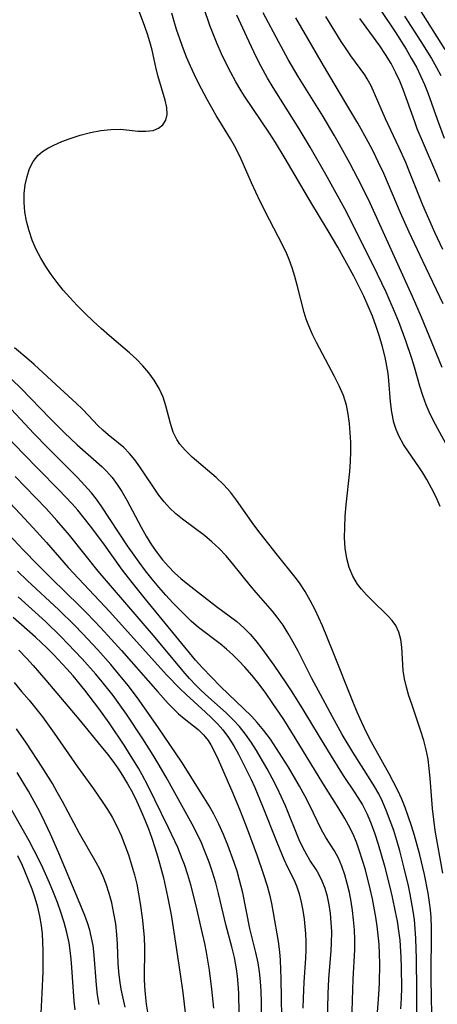
# Model space of a CAD drawing. Extents: x 1982998 to 1991200, y 3204617 to 3207513.
# Drawn here: x 1983825 to 1983898, y 3206946 to 3207117 of the extents above; entities that cross this region are included whole.
import ezdxf

# ---------------------------------------------------------------- set-up
doc = ezdxf.new("R2010")
doc.units = 0

msp = doc.modelspace()

# ---------------------------------------------------------------- linework, layer by layer
at = {"layer": 'Unknown_Line_Type', "color": 0}
for points in [[(1983896.83, 3206941.54, 1904), (1983896.64, 3206950.69, 1904), (1983896.67, 3206959.51, 1904), (1983896.6, 3206961.38, 1904), (1983896.5, 3206962.68, 1904), (1983896.34, 3206963.97, 1904), (1983896.1, 3206965.57, 1904), (1983895.48, 3206968.77, 1904), (1983894.68, 3206972.19, 1904), (1983893.74, 3206975.57, 1904), (1983893.23, 3206977.25, 1904), (1983892.67, 3206978.91, 1904), (1983892.12, 3206980.39, 1904), (1983891.52, 3206981.85, 1904), (1983890.84, 3206983.33, 1904), (1983890.11, 3206984.78, 1904), (1983889.34, 3206986.22, 1904), (1983886.29, 3206991.7, 1904), (1983885.42, 3206993.4, 1904), (1983884.6, 3206995.12, 1904), (1983883.8, 3206996.92, 1904), (1983883.04, 3206998.75, 1904), (1983879.67, 3207007.33, 1904), (1983877.79, 3207011.84, 1904), (1983876.51, 3207014.62, 1904), (1983875.67, 3207016.24, 1904), (1983874.77, 3207017.8, 1904), (1983873.78, 3207019.3, 1904), (1983873.03, 3207020.31, 1904), (1983869.97, 3207024.08, 1904), (1983866.99, 3207027.89, 1904), (1983865.92, 3207029.33, 1904), (1983862.88, 3207033.63, 1904), (1983861.83, 3207035, 1904), (1983860.7, 3207036.27, 1904), (1983859.37, 3207037.56, 1904), (1983855.21, 3207041.07, 1904), (1983853.97, 3207042.29, 1904), (1983853.09, 3207043.35, 1904), (1983852.55, 3207044.16, 1904), (1983851.93, 3207045.41, 1904), (1983851.43, 3207046.88, 1904), (1983850.65, 3207049.95, 1904), (1983850.17, 3207051.49, 1904), (1983849.5, 3207052.99, 1904), (1983848.64, 3207054.43, 1904), (1983847.72, 3207055.68, 1904), (1983846.68, 3207056.89, 1904), (1983845.55, 3207058.04, 1904), (1983844.35, 3207059.17, 1904), (1983840.89, 3207062.11, 1904), (1983839.46, 3207063.36, 1904), (1983838.05, 3207064.64, 1904), (1983836.66, 3207065.96, 1904), (1983835.3, 3207067.32, 1904), (1983833.99, 3207068.73, 1904), (1983832.87, 3207070.01, 1904), (1983831.8, 3207071.33, 1904), (1983830.79, 3207072.69, 1904), (1983829.85, 3207074.08, 1904), (1983828.98, 3207075.52, 1904), (1983828.19, 3207077.07, 1904), (1983827.5, 3207078.67, 1904), (1983826.93, 3207080.29, 1904), (1983826.48, 3207081.93, 1904), (1983826.19, 3207083.58, 1904), (1983826.07, 3207085.16, 1904), (1983826.1, 3207086.72, 1904), (1983826.27, 3207088.24, 1904), (1983826.58, 3207089.7, 1904), (1983827.03, 3207091.05, 1904), (1983827.65, 3207092.28, 1904), (1983828.46, 3207093.33, 1904), (1983829.27, 3207094.02, 1904), (1983830.2, 3207094.61, 1904), (1983831.23, 3207095.13, 1904), (1983832.61, 3207095.73, 1904), (1983834.07, 3207096.27, 1904), (1983835.81, 3207096.83, 1904), (1983837.59, 3207097.28, 1904), (1983839.37, 3207097.63, 1904), (1983841.11, 3207097.84, 1904), (1983842.79, 3207097.88, 1904), (1983844.33, 3207097.73, 1904), (1983845.8, 3207097.56, 1904), (1983847.17, 3207097.51, 1904), (1983848.42, 3207097.67, 1904), (1983849.39, 3207098.05, 1904), (1983850.15, 3207098.64, 1904), (1983850.66, 3207099.42, 1904), (1983850.86, 3207100.44, 1904), (1983850.79, 3207101.61, 1904), (1983850.52, 3207102.9, 1904), (1983849.24, 3207107.19, 1904), (1983848.9, 3207108.61, 1904), (1983848.27, 3207111.54, 1904), (1983847.89, 3207113.01, 1904), (1983847.47, 3207114.34, 1904), (1983847, 3207115.67, 1904), (1983845.73, 3207119.05, 1904)], [(1983898.63, 3206969.05, 1906), (1983897.34, 3206976.43, 1906), (1983897.07, 3206978.33, 1906), (1983896.86, 3206980.22, 1906), (1983896.48, 3206985.49, 1906), (1983896.31, 3206987.13, 1906), (1983896.09, 3206988.76, 1906), (1983895.78, 3206990.37, 1906), (1983895.35, 3206992.02, 1906), (1983894.84, 3206993.64, 1906), (1983893.25, 3206998.27, 1906), (1983892.77, 3206999.77, 1906), (1983892.35, 3207001.24, 1906), (1983892.01, 3207002.7, 1906), (1983891.8, 3207004.12, 1906), (1983891.55, 3207008.16, 1906), (1983891.35, 3207009.5, 1906), (1983891.01, 3207010.76, 1906), (1983890.48, 3207011.93, 1906), (1983889.87, 3207012.79, 1906), (1983889.14, 3207013.61, 1906), (1983886.33, 3207016.3, 1906), (1983885.42, 3207017.24, 1906), (1983884.56, 3207018.21, 1906), (1983883.88, 3207019.1, 1906), (1983883.07, 3207020.47, 1906), (1983882.44, 3207021.96, 1906), (1983881.99, 3207023.55, 1906), (1983881.72, 3207025.3, 1906), (1983881.62, 3207027.12, 1906), (1983881.64, 3207028.98, 1906), (1983881.75, 3207030.88, 1906), (1983881.92, 3207032.81, 1906), (1983882.52, 3207038.6, 1906), (1983882.65, 3207040.33, 1906), (1983882.72, 3207042.05, 1906), (1983882.69, 3207043.7, 1906), (1983882.47, 3207046.93, 1906), (1983882.27, 3207048.52, 1906), (1983881.96, 3207050.07, 1906), (1983881.41, 3207051.76, 1906), (1983880.71, 3207053.41, 1906), (1983879.9, 3207055.05, 1906), (1983876.74, 3207060.91, 1906), (1983876.04, 3207062.34, 1906), (1983875.41, 3207063.8, 1906), (1983874.98, 3207064.97, 1906), (1983874.6, 3207066.16, 1906), (1983873.43, 3207070.87, 1906), (1983873.01, 3207072.37, 1906), (1983872.54, 3207073.86, 1906), (1983871.99, 3207075.33, 1906), (1983871.59, 3207076.27, 1906), (1983870.91, 3207077.71, 1906), (1983868.61, 3207082.16, 1906), (1983867, 3207085.36, 1906), (1983865.5, 3207088.59, 1906), (1983863.72, 3207092.68, 1906), (1983863.2, 3207093.76, 1906), (1983862.55, 3207095, 1906), (1983861.84, 3207096.23, 1906), (1983859.39, 3207100.24, 1906), (1983857.81, 3207103.02, 1906), (1983856.33, 3207105.85, 1906), (1983855.6, 3207107.32, 1906), (1983854.92, 3207108.8, 1906), (1983854.24, 3207110.38, 1906), (1983853.5, 3207112.35, 1906), (1983852.51, 3207115.12, 1906), (1983852.06, 3207116.53, 1906), (1983851.66, 3207117.96, 1906)], [(1983898.21, 3207032.54, 1908), (1983897.49, 3207034.15, 1908), (1983896.71, 3207035.71, 1908), (1983895.88, 3207037.23, 1908), (1983895.2, 3207038.35, 1908), (1983894.49, 3207039.43, 1908), (1983892.69, 3207041.98, 1908), (1983891.84, 3207043.29, 1908), (1983891.09, 3207044.64, 1908), (1983890.57, 3207045.85, 1908), (1983890.16, 3207047.1, 1908), (1983889.81, 3207048.85, 1908), (1983889.6, 3207050.65, 1908), (1983889.3, 3207054.34, 1908), (1983889.16, 3207055.59, 1908), (1983888.97, 3207056.84, 1908), (1983888.66, 3207058.38, 1908), (1983888.22, 3207060.17, 1908), (1983887.69, 3207061.96, 1908), (1983887.1, 3207063.73, 1908), (1983886.44, 3207065.5, 1908), (1983885.73, 3207067.24, 1908), (1983884.93, 3207068.98, 1908), (1983884.09, 3207070.7, 1908), (1983883.21, 3207072.4, 1908), (1983882.31, 3207074.09, 1908), (1983880.44, 3207077.44, 1908), (1983878.79, 3207080.27, 1908), (1983875.78, 3207085.25, 1908), (1983871.35, 3207092.83, 1908), (1983869.66, 3207095.58, 1908), (1983868.61, 3207097.19, 1908), (1983864.27, 3207103.6, 1908), (1983863.67, 3207104.55, 1908), (1983862.75, 3207106.09, 1908), (1983861.89, 3207107.67, 1908), (1983861.07, 3207109.27, 1908), (1983860.28, 3207110.95, 1908), (1983859.54, 3207112.66, 1908), (1983858.84, 3207114.38, 1908), (1983858.28, 3207115.85, 1908), (1983857.23, 3207118.9, 1908)], [(1983899.58, 3207042.72, 1910), (1983897.06, 3207047.38, 1910), (1983896.29, 3207048.91, 1910), (1983895.75, 3207050.14, 1910), (1983895.17, 3207051.73, 1910), (1983894.66, 3207053.35, 1910), (1983893.72, 3207056.66, 1910), (1983893.25, 3207058.19, 1910), (1983892.23, 3207061.24, 1910), (1983891, 3207064.54, 1910), (1983890.3, 3207066.31, 1910), (1983889.55, 3207068.06, 1910), (1983888.83, 3207069.65, 1910), (1983887.32, 3207072.79, 1910), (1983883.41, 3207080.7, 1910), (1983881.65, 3207084.11, 1910), (1983878.35, 3207090.04, 1910), (1983875.64, 3207094.79, 1910), (1983873.73, 3207097.97, 1910), (1983869.25, 3207105.09, 1910), (1983868.28, 3207106.72, 1910), (1983867.19, 3207108.71, 1910), (1983866.32, 3207110.41, 1910), (1983864.67, 3207113.85, 1910), (1983862.96, 3207117.63, 1910)], [(1983898.54, 3207056.59, 1912), (1983894.94, 3207065.33, 1912), (1983893.42, 3207068.9, 1912), (1983886.04, 3207085.05, 1912), (1983884.63, 3207088, 1912), (1983882.53, 3207091.99, 1912), (1983880.72, 3207095.25, 1912), (1983879.79, 3207096.86, 1912), (1983877.89, 3207100.05, 1912), (1983873.57, 3207106.98, 1912), (1983871.85, 3207109.94, 1912), (1983870.21, 3207112.94, 1912), (1983867.53, 3207118.02, 1912)], [(1983887.81, 3207118.59, 1920), (1983890.36, 3207114.72, 1920), (1983892.27, 3207111.75, 1920), (1983893.19, 3207110.2, 1920), (1983894.06, 3207108.64, 1920), (1983894.86, 3207107.03, 1920), (1983895.48, 3207105.62, 1920), (1983896.05, 3207104.18, 1920), (1983897.67, 3207099.61, 1920), (1983898.87, 3207096.34, 1920)], [(1983894.53, 3207118.71, 1924), (1983899.02, 3207111.68, 1924)], [(1983898.72, 3207067.65, 1914), (1983895.17, 3207075, 1914), (1983892.83, 3207080.02, 1914), (1983891.32, 3207083.4, 1914), (1983888.4, 3207090.22, 1914), (1983887.52, 3207092.11, 1914), (1983886.56, 3207094.05, 1914), (1983885.7, 3207095.68, 1914), (1983883.9, 3207098.91, 1914), (1983882.03, 3207102.11, 1914), (1983877.94, 3207108.89, 1914), (1983873.2, 3207117.14, 1914)], [(1983898.67, 3207077.04, 1916), (1983897.25, 3207080.01, 1916), (1983895.2, 3207084.71, 1916), (1983892.77, 3207090.8, 1916), (1983892.21, 3207092.12, 1916), (1983891.02, 3207094.74, 1916), (1983888.69, 3207099.7, 1916), (1983886.82, 3207104.06, 1916), (1983886.22, 3207105.37, 1916), (1983885.55, 3207106.61, 1916), (1983885.11, 3207107.3, 1916), (1983882.73, 3207110.56, 1916), (1983881.89, 3207111.81, 1916), (1983881.05, 3207113.09, 1916), (1983878.39, 3207117.39, 1916)], [(1983898.12, 3207088.75, 1918), (1983897.61, 3207090.01, 1918), (1983895.3, 3207095.38, 1918), (1983894.22, 3207097.96, 1918), (1983893.78, 3207099.13, 1918), (1983891.77, 3207104.73, 1918), (1983891.18, 3207106.19, 1918), (1983890.53, 3207107.62, 1918), (1983889.67, 3207109.25, 1918), (1983888.73, 3207110.83, 1918), (1983887.72, 3207112.34, 1918), (1983884.25, 3207117.07, 1918)], [(1983891.98, 3207117.46, 1922), (1983894.86, 3207113.06, 1922), (1983896.71, 3207110.1, 1922), (1983897.57, 3207108.59, 1922), (1983898.3, 3207107.2, 1922)], [(1983894.12, 3206945.03, 1902), (1983894.12, 3206948.69, 1902), (1983894.07, 3206954.18, 1902), (1983893.97, 3206957.71, 1902), (1983893.87, 3206959.4, 1902), (1983893.72, 3206960.93, 1902), (1983893.51, 3206962.45, 1902), (1983892.98, 3206965.4, 1902), (1983892.68, 3206966.82, 1902), (1983891.97, 3206969.88, 1902), (1983891.17, 3206972.91, 1902), (1983890.67, 3206974.66, 1902), (1983890.13, 3206976.39, 1902), (1983889.54, 3206978.1, 1902), (1983888.9, 3206979.78, 1902), (1983888.18, 3206981.43, 1902), (1983887.53, 3206982.74, 1902), (1983886.81, 3206984.02, 1902), (1983886.05, 3206985.27, 1902), (1983883.04, 3206990, 1902), (1983881.22, 3206993.05, 1902), (1983879.51, 3206996.11, 1902), (1983877.85, 3206999.2, 1902), (1983875.97, 3207002.77, 1902), (1983873.55, 3207007.5, 1902), (1983872.73, 3207009.04, 1902), (1983871.87, 3207010.54, 1902), (1983870.95, 3207011.99, 1902), (1983869.96, 3207013.36, 1902), (1983869.11, 3207014.39, 1902), (1983866.27, 3207017.64, 1902), (1983865.32, 3207018.79, 1902), (1983862.22, 3207022.68, 1902), (1983861.08, 3207023.98, 1902), (1983859.88, 3207025.23, 1902), (1983858.62, 3207026.41, 1902), (1983857.32, 3207027.52, 1902), (1983853.54, 3207030.32, 1902), (1983852.38, 3207031.26, 1902), (1983851.3, 3207032.28, 1902), (1983850.34, 3207033.36, 1902), (1983849.45, 3207034.52, 1902), (1983846.12, 3207039.43, 1902), (1983845.24, 3207040.62, 1902), (1983844.33, 3207041.73, 1902), (1983843.35, 3207042.73, 1902), (1983842.46, 3207043.51, 1902), (1983840.63, 3207044.95, 1902), (1983839.72, 3207045.73, 1902), (1983838.86, 3207046.56, 1902), (1983837.24, 3207048.32, 1902), (1983836.21, 3207049.37, 1902), (1983835.11, 3207050.42, 1902), (1983831.63, 3207053.6, 1902), (1983827.83, 3207057.13, 1902), (1983826.57, 3207058.24, 1902), (1983824.44, 3207060, 1902)], [(1983819.19, 3207059.01, 1900), (1983825.59, 3207052.95, 1900), (1983830.53, 3207047.85, 1900), (1983833.03, 3207045.35, 1900), (1983835.27, 3207043.24, 1900), (1983839.57, 3207039.45, 1900), (1983840.38, 3207038.67, 1900), (1983841.34, 3207037.57, 1900), (1983842.22, 3207036.37, 1900), (1983843.04, 3207035.11, 1900), (1983843.9, 3207033.61, 1900), (1983846.35, 3207028.94, 1900), (1983847.21, 3207027.4, 1900), (1983848.14, 3207025.91, 1900), (1983849.13, 3207024.48, 1900), (1983850.08, 3207023.28, 1900), (1983851.08, 3207022.13, 1900), (1983852.13, 3207021.05, 1900), (1983853.24, 3207020.04, 1900), (1983854.43, 3207019.08, 1900), (1983856.85, 3207017.26, 1900), (1983859.45, 3207015.2, 1900), (1983862.93, 3207012.62, 1900), (1983864.18, 3207011.53, 1900), (1983865.25, 3207010.43, 1900), (1983866.24, 3207009.24, 1900), (1983867.21, 3207007.99, 1900), (1983869.35, 3207005.04, 1900), (1983871.46, 3207001.98, 1900), (1983872.49, 3207000.42, 1900), (1983874.4, 3206997.35, 1900), (1983877.2, 3206992.67, 1900), (1983879.27, 3206989.28, 1900), (1983881.38, 3206985.97, 1900), (1983883.42, 3206982.93, 1900), (1983884.33, 3206981.49, 1900), (1983884.7, 3206980.85, 1900), (1983885.51, 3206979.23, 1900), (1983886.22, 3206977.55, 1900), (1983886.86, 3206975.82, 1900), (1983887.44, 3206974.05, 1900), (1983887.99, 3206972.26, 1900), (1983888.5, 3206970.46, 1900), (1983889.43, 3206966.81, 1900), (1983889.88, 3206964.87, 1900), (1983890.41, 3206962.33, 1900), (1983890.71, 3206960.7, 1900), (1983890.97, 3206959.06, 1900), (1983891.17, 3206957.41, 1900), (1983891.38, 3206954.49, 1900), (1983891.45, 3206952.71, 1900), (1983891.47, 3206949.15, 1900), (1983891.42, 3206947.37, 1900), (1983891.33, 3206945.55, 1900)], [(1983887.26, 3206944.17, 1898), (1983887.56, 3206948.03, 1898), (1983887.65, 3206949.95, 1898), (1983887.71, 3206953.35, 1898), (1983887.68, 3206955.04, 1898), (1983887.61, 3206956.75, 1898), (1983887.47, 3206958.3, 1898), (1983887.28, 3206959.84, 1898), (1983887.04, 3206961.38, 1898), (1983886.44, 3206964.6, 1898), (1983886.07, 3206966.29, 1898), (1983885.22, 3206969.62, 1898), (1983884.74, 3206971.25, 1898), (1983884.22, 3206972.85, 1898), (1983883.66, 3206974.4, 1898), (1983883.03, 3206975.91, 1898), (1983882.32, 3206977.34, 1898), (1983881.66, 3206978.51, 1898), (1983880.51, 3206980.42, 1898), (1983877.88, 3206984.61, 1898), (1983873.05, 3206992.47, 1898), (1983871.07, 3206995.63, 1898), (1983869.09, 3206998.6, 1898), (1983867.96, 3207000.19, 1898), (1983866.79, 3207001.74, 1898), (1983865.58, 3207003.25, 1898), (1983864.33, 3207004.7, 1898), (1983863.31, 3207005.8, 1898), (1983862.26, 3207006.84, 1898), (1983861.17, 3207007.84, 1898), (1983860.05, 3207008.77, 1898), (1983856.33, 3207011.56, 1898), (1983855.02, 3207012.69, 1898), (1983853.1, 3207014.55, 1898), (1983851.85, 3207015.85, 1898), (1983850.63, 3207017.19, 1898), (1983849.43, 3207018.56, 1898), (1983848.26, 3207019.97, 1898), (1983847.12, 3207021.4, 1898), (1983846.01, 3207022.87, 1898), (1983844.02, 3207025.74, 1898), (1983839.44, 3207032.67, 1898), (1983838.65, 3207033.78, 1898), (1983837.76, 3207034.9, 1898), (1983836.57, 3207036.23, 1898), (1983835.31, 3207037.55, 1898), (1983830.18, 3207042.71, 1898), (1983827.79, 3207045.19, 1898), (1983821.48, 3207051.85, 1898)], [(1983882.87, 3206943.26, 1896), (1983883.12, 3206950.68, 1896), (1983883.39, 3206955.74, 1896), (1983883.41, 3206957.46, 1896), (1983883.34, 3206959.22, 1896), (1983883.19, 3206960.96, 1896), (1983883, 3206962.55, 1896), (1983882.76, 3206964.12, 1896), (1983882.46, 3206965.67, 1896), (1983882.08, 3206967.24, 1896), (1983881.64, 3206968.76, 1896), (1983881.13, 3206970.22, 1896), (1983880.54, 3206971.61, 1896), (1983879.88, 3206972.89, 1896), (1983878.39, 3206975.23, 1896), (1983877.59, 3206976.64, 1896), (1983875.58, 3206980.76, 1896), (1983874.73, 3206982.41, 1896), (1983873.82, 3206984.07, 1896), (1983871.9, 3206987.38, 1896), (1983870.89, 3206989.02, 1896), (1983869.84, 3206990.63, 1896), (1983868.76, 3206992.21, 1896), (1983867.62, 3206993.74, 1896), (1983866.47, 3206995.14, 1896), (1983865.48, 3206996.2, 1896), (1983860.12, 3207001.36, 1896), (1983856.97, 3207004.57, 1896), (1983855.8, 3207005.89, 1896), (1983847.11, 3207016.48, 1896), (1983844.79, 3207019.37, 1896), (1983843.14, 3207021.53, 1896), (1983839.7, 3207026.31, 1896), (1983837.6, 3207029.15, 1896), (1983836.51, 3207030.54, 1896), (1983835.39, 3207031.9, 1896), (1983834.42, 3207033, 1896), (1983832.12, 3207035.43, 1896), (1983828.55, 3207038.99, 1896), (1983825.93, 3207041.7, 1896), (1983823.34, 3207044.45, 1896)], [(1983878.55, 3206938.21, 1894), (1983878.76, 3206948.11, 1894), (1983878.88, 3206950.75, 1894), (1983879.28, 3206955.63, 1894), (1983879.36, 3206956.86, 1894), (1983879.39, 3206958.95, 1894), (1983879.32, 3206960.5, 1894), (1983879.17, 3206962.04, 1894), (1983878.95, 3206963.53, 1894), (1983878.64, 3206964.99, 1894), (1983878.24, 3206966.39, 1894), (1983877.76, 3206967.66, 1894), (1983877.18, 3206968.85, 1894), (1983876.7, 3206969.64, 1894), (1983875.61, 3206971.29, 1894), (1983875.06, 3206972.19, 1894), (1983874.38, 3206973.47, 1894), (1983873.76, 3206974.82, 1894), (1983871.38, 3206980.67, 1894), (1983870.7, 3206982.18, 1894), (1983869.91, 3206983.83, 1894), (1983869.06, 3206985.47, 1894), (1983868.18, 3206987.09, 1894), (1983866.34, 3206990.26, 1894), (1983865.43, 3206991.7, 1894), (1983864.47, 3206993.09, 1894), (1983863.43, 3206994.42, 1894), (1983862.32, 3206995.61, 1894), (1983861.15, 3206996.74, 1894), (1983857.47, 3207000.02, 1894), (1983856.67, 3207000.76, 1894), (1983855.9, 3207001.53, 1894), (1983854.77, 3207002.75, 1894), (1983853.67, 3207004.02, 1894), (1983848.49, 3207010.2, 1894), (1983838.91, 3207021.34, 1894), (1983833.92, 3207027.56, 1894), (1983831.75, 3207030.13, 1894), (1983829.9, 3207032.17, 1894), (1983824.51, 3207037.71, 1894)], [(1983821.86, 3207034.98, 1892), (1983825.34, 3207031.33, 1892), (1983827.66, 3207028.83, 1892), (1983829.93, 3207026.29, 1892), (1983833.71, 3207021.96, 1892), (1983840.93, 3207014.28, 1892), (1983850.78, 3207003.39, 1892), (1983853.06, 3207001.02, 1892), (1983854.16, 3206999.97, 1892), (1983857.52, 3206996.93, 1892), (1983858.57, 3206995.93, 1892), (1983859.58, 3206994.91, 1892), (1983860.52, 3206993.84, 1892), (1983861.51, 3206992.5, 1892), (1983862.4, 3206991.1, 1892), (1983863.23, 3206989.64, 1892), (1983864.01, 3206988.13, 1892), (1983865.41, 3206985.24, 1892), (1983866.04, 3206983.87, 1892), (1983867.4, 3206980.66, 1892), (1983869.9, 3206974.41, 1892), (1983871.11, 3206971.48, 1892), (1983871.75, 3206970.08, 1892), (1983872.81, 3206967.92, 1892), (1983873.28, 3206966.82, 1892), (1983873.75, 3206965.45, 1892), (1983874.12, 3206964.02, 1892), (1983874.4, 3206962.55, 1892), (1983874.62, 3206961.06, 1892), (1983874.85, 3206958.54, 1892), (1983874.91, 3206957.12, 1892), (1983874.9, 3206955.72, 1892), (1983874.84, 3206954.32, 1892), (1983874.55, 3206950.13, 1892), (1983874.43, 3206947.37, 1892), (1983874.4, 3206945.66, 1892)], [(1983823.4, 3207027.73, 1890), (1983826, 3207024.95, 1890), (1983828.4, 3207022.46, 1890), (1983830.81, 3207020.07, 1890), (1983835.69, 3207015.33, 1890), (1983836.93, 3207014.08, 1890), (1983839.36, 3207011.53, 1890), (1983842.94, 3207007.6, 1890), (1983849.25, 3207000.41, 1890), (1983851.05, 3206998.43, 1890), (1983851.95, 3206997.5, 1890), (1983852.86, 3206996.62, 1890), (1983853.79, 3206995.82, 1890), (1983856.22, 3206993.91, 1890), (1983857.17, 3206992.96, 1890), (1983857.44, 3206992.65, 1890), (1983857.96, 3206991.98, 1890), (1983858.42, 3206991.26, 1890), (1983859.1, 3206990.03, 1890), (1983859.71, 3206988.73, 1890), (1983862.26, 3206982.86, 1890), (1983863.52, 3206979.81, 1890), (1983864.74, 3206976.71, 1890), (1983866.47, 3206972.05, 1890), (1983867.53, 3206968.97, 1890), (1983868.19, 3206966.86, 1890), (1983868.59, 3206965.34, 1890), (1983868.94, 3206963.76, 1890), (1983869.25, 3206962.17, 1890), (1983870.1, 3206957.18, 1890), (1983870.34, 3206955.39, 1890), (1983870.45, 3206953.94, 1890), (1983870.58, 3206950.72, 1890), (1983870.77, 3206940.78, 1890)], [(1983867.15, 3206941.05, 1888), (1983867.2, 3206946.71, 1888), (1983867.15, 3206948.59, 1888), (1983867.05, 3206950.26, 1888), (1983866.88, 3206951.92, 1888), (1983866.63, 3206953.5, 1888), (1983866.24, 3206955.31, 1888), (1983865.21, 3206959.46, 1888), (1983863.97, 3206965.62, 1888), (1983863.42, 3206967.83, 1888), (1983862.98, 3206969.36, 1888), (1983862.48, 3206970.88, 1888), (1983861.38, 3206973.88, 1888), (1983860.63, 3206975.7, 1888), (1983859.83, 3206977.49, 1888), (1983858.95, 3206979.25, 1888), (1983858.16, 3206980.69, 1888), (1983857.31, 3206982.1, 1888), (1983853.39, 3206988.26, 1888), (1983849.37, 3206994.22, 1888), (1983846.01, 3206998.98, 1888), (1983844.15, 3207001.45, 1888), (1983842.96, 3207002.93, 1888), (1983841.09, 3207005.16, 1888), (1983838.83, 3207007.71, 1888), (1983836.17, 3207010.56, 1888), (1983834.81, 3207011.96, 1888), (1983832.08, 3207014.63, 1888), (1983826.59, 3207019.74, 1888), (1983824.94, 3207021.31, 1888)], [(1983863.33, 3206944.79, 1886), (1983863.3, 3206948.17, 1886), (1983863.2, 3206949.85, 1886), (1983863.07, 3206951.17, 1886), (1983862.89, 3206952.47, 1886), (1983862.52, 3206954.42, 1886), (1983862.08, 3206956.26, 1886), (1983861.1, 3206959.93, 1886), (1983859.78, 3206965.5, 1886), (1983859.29, 3206967.35, 1886), (1983858.74, 3206969.19, 1886), (1983858.14, 3206970.95, 1886), (1983857.47, 3206972.69, 1886), (1983856.8, 3206974.28, 1886), (1983856.08, 3206975.83, 1886), (1983855.2, 3206977.53, 1886), (1983850.7, 3206985.65, 1886), (1983849.33, 3206988.02, 1886), (1983848.46, 3206989.45, 1886), (1983846.64, 3206992.31, 1886), (1983843.8, 3206996.55, 1886), (1983842.66, 3206998.18, 1886), (1983841.49, 3206999.79, 1886), (1983839.63, 3207002.15, 1886), (1983838.49, 3207003.51, 1886), (1983836.13, 3207006.17, 1886), (1983833.68, 3207008.77, 1886), (1983832.43, 3207010.04, 1886), (1983829.77, 3207012.6, 1886), (1983825.04, 3207016.88, 1886)], [(1983858.95, 3206945.67, 1884), (1983858.64, 3206948.96, 1884), (1983858.2, 3206952.24, 1884), (1983857.68, 3206955.32, 1884), (1983857.39, 3206956.85, 1884), (1983856.85, 3206959.34, 1884), (1983855.91, 3206963.39, 1884), (1983854.98, 3206966.98, 1884), (1983854.46, 3206968.75, 1884), (1983853.88, 3206970.51, 1884), (1983853.5, 3206971.51, 1884), (1983852.7, 3206973.45, 1884), (1983851.08, 3206976.89, 1884), (1983847.51, 3206984.2, 1884), (1983846.54, 3206986.05, 1884), (1983845.89, 3206987.2, 1884), (1983844.37, 3206989.69, 1884), (1983843.51, 3206991.04, 1884), (1983840.83, 3206995.06, 1884), (1983839.05, 3206997.57, 1884), (1983836.6, 3207000.73, 1884), (1983834.57, 3207003.18, 1884), (1983833.48, 3207004.43, 1884), (1983831.21, 3207006.85, 1884), (1983830.04, 3207008.03, 1884), (1983828.06, 3207009.91, 1884), (1983824.19, 3207013.33, 1884)], [(1983825.17, 3207007.64, 1882), (1983826.54, 3207006.23, 1882), (1983827.67, 3207004.99, 1882), (1983829.86, 3207002.47, 1882), (1983835.58, 3206995.68, 1882), (1983839.46, 3206990.97, 1882), (1983840.55, 3206989.61, 1882), (1983841.45, 3206988.42, 1882), (1983842.32, 3206987.19, 1882), (1983843.14, 3206985.94, 1882), (1983844.02, 3206984.49, 1882), (1983844.84, 3206982.98, 1882), (1983845.61, 3206981.45, 1882), (1983846.33, 3206979.88, 1882), (1983847.01, 3206978.29, 1882), (1983847.63, 3206976.7, 1882), (1983848.21, 3206975.08, 1882), (1983848.76, 3206973.46, 1882), (1983849.26, 3206971.81, 1882), (1983849.73, 3206970.15, 1882), (1983850.22, 3206968.2, 1882), (1983850.92, 3206965.01, 1882), (1983851.54, 3206961.8, 1882), (1983852.05, 3206958.82, 1882), (1983853.09, 3206951.93, 1882), (1983853.57, 3206948.38, 1882), (1983853.97, 3206944.84, 1882)], [(1983824.35, 3207002.03, 1880), (1983825.65, 3207000.52, 1880), (1983826.93, 3206998.99, 1880), (1983829.24, 3206996.09, 1880), (1983831.31, 3206993.28, 1880), (1983835.33, 3206987.45, 1880), (1983838.09, 3206983.65, 1880), (1983839.74, 3206981.27, 1880), (1983840.53, 3206980.05, 1880), (1983841.33, 3206978.71, 1880), (1983842.15, 3206977.14, 1880), (1983842.89, 3206975.53, 1880), (1983843.56, 3206973.87, 1880), (1983844.16, 3206972.19, 1880), (1983844.71, 3206970.48, 1880), (1983845.19, 3206968.75, 1880), (1983845.59, 3206967.1, 1880), (1983845.93, 3206965.43, 1880), (1983846.22, 3206963.76, 1880), (1983846.61, 3206960.88, 1880), (1983846.74, 3206959.69, 1880), (1983846.87, 3206957.89, 1880), (1983846.93, 3206956.09, 1880), (1983846.9, 3206950.7, 1880), (1983846.95, 3206949.39, 1880), (1983847.04, 3206948.08, 1880), (1983847.25, 3206946.35, 1880), (1983847.53, 3206944.63, 1880)], [(1983843.59, 3206945.82, 1878), (1983843.22, 3206947.37, 1878), (1983842.89, 3206948.92, 1878), (1983842.65, 3206950.47, 1878), (1983842.49, 3206951.92, 1878), (1983842.4, 3206953.38, 1878), (1983842.27, 3206956.74, 1878), (1983842.16, 3206958.42, 1878), (1983841.95, 3206960.25, 1878), (1983841.65, 3206962.07, 1878), (1983841.27, 3206963.87, 1878), (1983840.83, 3206965.51, 1878), (1983840.31, 3206967.12, 1878), (1983839.8, 3206968.45, 1878), (1983839.2, 3206969.74, 1878), (1983838.59, 3206970.89, 1878), (1983835.66, 3206975.92, 1878), (1983832.73, 3206981.44, 1878), (1983831.83, 3206983.06, 1878), (1983830.97, 3206984.53, 1878), (1983829.2, 3206987.41, 1878), (1983826.51, 3206991.54, 1878), (1983824.74, 3206994.05, 1878)], [(1983839.09, 3206946.31, 1876), (1983838.81, 3206947.93, 1876), (1983838.61, 3206949.65, 1876), (1983838.23, 3206954.8, 1876), (1983838.02, 3206956.49, 1876), (1983837.78, 3206957.83, 1876), (1983837.47, 3206959.15, 1876), (1983837.07, 3206960.44, 1876), (1983836.62, 3206961.67, 1876), (1983835.53, 3206964.33, 1876), (1983832.12, 3206972.48, 1876), (1983830.65, 3206975.8, 1876), (1983829.2, 3206978.82, 1876), (1983828.44, 3206980.31, 1876), (1983826.83, 3206983.24, 1876), (1983825.87, 3206984.85, 1876), (1983824.87, 3206986.44, 1876)], [(1983834.92, 3206945.38, 1874), (1983834.76, 3206946.84, 1874), (1983834.37, 3206952.69, 1874), (1983834.24, 3206954.15, 1874), (1983834.07, 3206955.61, 1874), (1983833.86, 3206956.99, 1874), (1983833.48, 3206958.76, 1874), (1983833.01, 3206960.51, 1874), (1983832.46, 3206962.25, 1874), (1983831.84, 3206963.97, 1874), (1983831.18, 3206965.68, 1874), (1983830.48, 3206967.38, 1874), (1983829.09, 3206970.47, 1874), (1983827.85, 3206972.96, 1874), (1983826.94, 3206974.64, 1874), (1983823.49, 3206980.72, 1874)], [(1983829.05, 3206944.78, 1872), (1983829.23, 3206948.26, 1872), (1983829.36, 3206951.95, 1872), (1983829.38, 3206955.64, 1872), (1983829.34, 3206957.1, 1872), (1983829.25, 3206958.54, 1872), (1983829.09, 3206959.97, 1872), (1983828.81, 3206961.56, 1872), (1983828.43, 3206963.13, 1872), (1983827.97, 3206964.69, 1872), (1983827.45, 3206966.23, 1872), (1983826.75, 3206968.1, 1872), (1983825.79, 3206970.36, 1872), (1983824.98, 3206972.02, 1872)]]:
    msp.add_polyline3d(points, dxfattribs=at)

doc.saveas('drawing.dxf')
